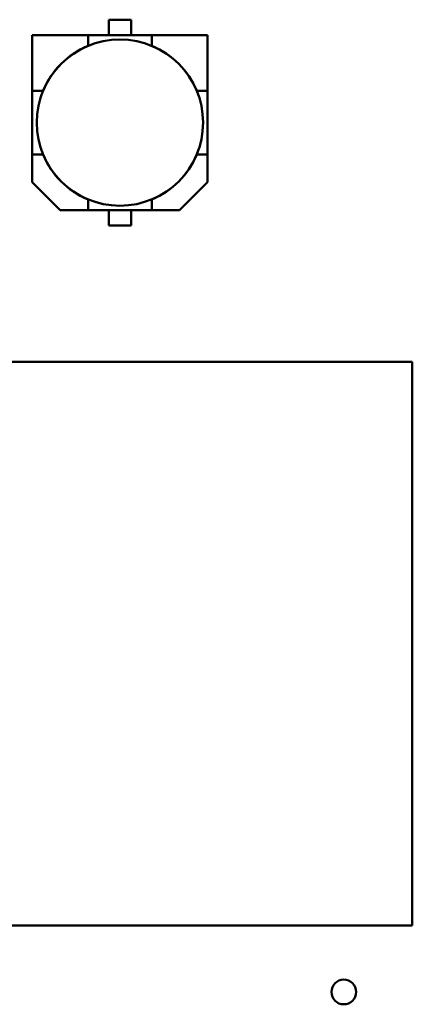
# Model space of a CAD drawing. Units: inches. Extents: x 2 to 108, y 1 to 84.
# Drawn here: x 84 to 85, y 21 to 22 of the extents above; entities that cross this region are included whole.
import ezdxf

# ---------------------------------------------------------------- set-up
doc = ezdxf.new("R2010")
doc.units = ezdxf.units.IN
doc.header["$LTSCALE"] = 5
doc.header["$MEASUREMENT"] = 0
doc.layers.add('Visible (ANSI)', color=7, linetype='Continuous', lineweight=50)

msp = doc.modelspace()

# ---------------------------------------------------------------- linework, layer by layer
at = {"layer": 'Visible (ANSI)'}
for p, q in [((83.9285, 22.4198), (83.9285, 22.4493)), ((83.9285, 22.4493), (83.9715, 22.4493)), ((83.9715, 22.4493), (83.9285, 22.4493)), ((83.9285, 22.4493), (83.9285, 22.4198)), ((83.9715, 22.4493), (83.9715, 22.4198)), ((83.8891, 22.4198), (83.7825, 22.4198)), ((83.7825, 22.4198), (83.7825, 22.3132)), ((83.8891, 22.4198), (83.7825, 22.4198)), ((83.7825, 22.4198), (83.7825, 22.3132)), ((83.8891, 22.4198), (84.0109, 22.4198)), ((83.8891, 22.3993), (83.8891, 22.4198)), ((84.0109, 22.4198), (83.8891, 22.4198)), ((84.1175, 22.4198), (84.0109, 22.4198)), ((84.0109, 22.4198), (84.0109, 22.3993)), ((84.1175, 22.4198), (84.0109, 22.4198)), ((84.0109, 22.4198), (84.0109, 22.3993)), ((84.1175, 22.3132), (84.1175, 22.4198)), ((84.1175, 22.3132), (84.1175, 22.4198)), ((83.8889, 22.3991), (83.8891, 22.3993)), ((84.0109, 22.3993), (84.0111, 22.3991)), ((84.0109, 22.3993), (84.0111, 22.3991)), ((83.7825, 22.1914), (83.7825, 22.3132)), ((83.7825, 22.3132), (83.803, 22.3132)), ((83.7825, 22.3132), (83.7825, 22.1914)), ((83.803, 22.3132), (83.8032, 22.3134)), ((84.0968, 22.3134), (84.097, 22.3132)), ((84.0968, 22.3134), (84.097, 22.3132)), ((84.097, 22.3132), (84.1175, 22.3132)), ((84.1175, 22.3132), (84.1175, 22.1914)), ((84.1175, 22.1914), (84.1175, 22.3132)), ((83.7825, 22.1914), (83.803, 22.1914)), ((83.7825, 22.1381), (83.7825, 22.1914)), ((83.7825, 22.1914), (83.7825, 22.1381)), ((83.8032, 22.1912), (83.803, 22.1914)), ((83.8032, 22.1912), (83.803, 22.1914)), ((84.097, 22.1914), (84.0968, 22.1912)), ((84.097, 22.1914), (84.1175, 22.1914)), ((84.1175, 22.1914), (84.097, 22.1914)), ((84.1175, 22.1914), (84.1175, 22.1381)), ((84.1175, 22.1381), (84.1175, 22.1914)), ((83.8358, 22.0848), (83.7825, 22.1381)), ((84.1175, 22.1381), (84.0642, 22.0848)), ((84.0642, 22.0848), (84.1175, 22.1381)), ((83.8891, 22.1053), (83.8889, 22.1055)), ((83.8891, 22.1053), (83.8889, 22.1055)), ((83.8891, 22.1053), (83.8891, 22.0848)), ((84.0111, 22.1055), (84.0109, 22.1053)), ((84.0109, 22.0848), (84.0109, 22.1053)), ((83.8358, 22.0848), (83.8891, 22.0848)), ((83.8891, 22.0848), (83.8358, 22.0848)), ((84.0109, 22.0848), (83.8891, 22.0848)), ((83.8891, 22.0848), (84.0109, 22.0848)), ((83.9285, 22.0553), (83.9285, 22.0848)), ((83.9715, 22.0848), (83.9715, 22.0553)), ((84.0109, 22.0848), (84.0642, 22.0848)), ((84.0642, 22.0848), (84.0109, 22.0848)), ((83.9715, 22.0553), (83.9285, 22.0553)), ((83.9285, 22.0553), (83.9715, 22.0553)), ((82.442, 21.7943), (84.5089, 21.7943)), ((84.5089, 21.7943), (84.5089, 20.7156)), ((84.5089, 20.7156), (82.442, 20.7156))]:
    msp.add_line(p, q, dxfattribs=at)
for centre, radius in [((83.95, 22.2523), 0.159), ((84.378, 20.5883), 0.0236)]:
    msp.add_circle(centre, radius, dxfattribs=at)
for start, end in [(112.5043, 157.4957), (112.5043, 157.4957), (22.5043, 67.4957), (22.5043, 67.4957), (202.5043, 247.4957), (292.5043, 337.4957)]:
    msp.add_arc((83.95, 22.2523), 0.1591, start, end, dxfattribs=at)

doc.saveas('drawing.dxf')
